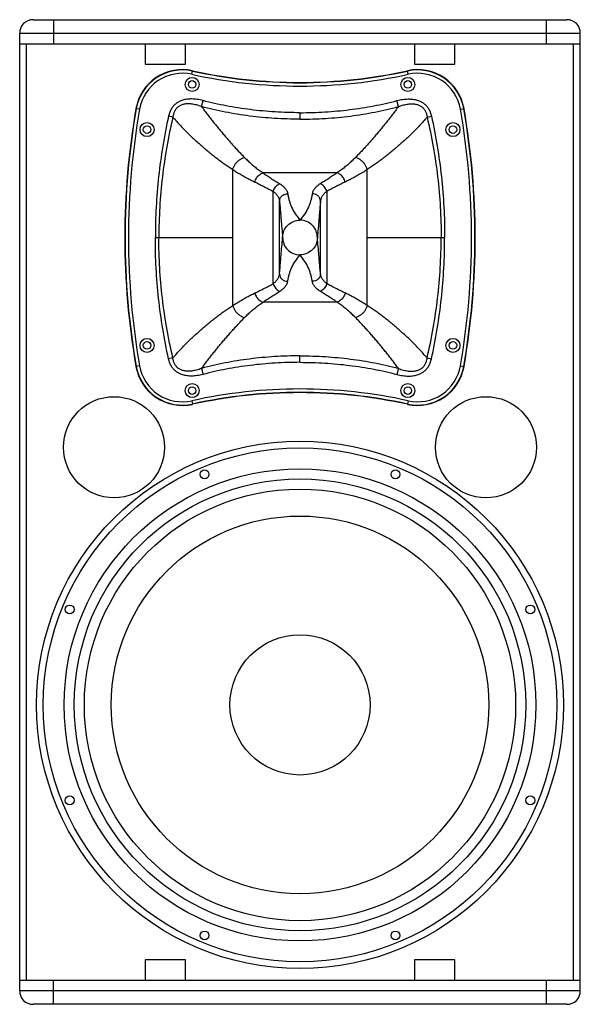
# Model space of a CAD drawing. Units: millimetres. Extents: x 0 to 93, y 0 to 121.
# Drawn here: x 0 to 42, y 48 to 121 of the extents above; entities that cross this region are included whole.
import ezdxf

# ---------------------------------------------------------------- set-up
doc = ezdxf.new("R2010")
doc.units = ezdxf.units.MM

msp = doc.modelspace()

# ---------------------------------------------------------------- linework, layer by layer
for p, q in [((1, 120.79), (40.6, 120.79)), ((2.5, 120.79), (2.5, 118.99)), ((39.1, 118.99), (39.1, 120.79)), ((0, 48.79), (0, 119.79)), ((0, 119.79), (41.6, 119.79)), ((41.6, 48.79), (41.6, 119.79)), ((0, 118.99), (41.6, 118.99)), ((0.5, 49.59), (0.5, 118.99)), ((9.3, 118.99), (9.3, 117.49)), ((12.3, 117.49), (12.3, 118.99)), ((29.3, 118.99), (29.3, 117.49)), ((32.3, 117.49), (32.3, 118.99)), ((41.1, 49.59), (41.1, 118.99)), ((9.3, 117.49), (12.3, 117.49)), ((12.771, 116.744), (12.829, 117.008)), ((28.829, 116.744), (28.771, 117.008)), ((29.3, 117.49), (32.3, 117.49)), ((13.494, 114.347), (13.611, 114.79)), ((28.106, 114.347), (27.989, 114.79)), ((8.895, 114.146), (8.628, 114.193)), ((20.8, 113.894), (20.8, 113.415)), ((32.705, 114.146), (32.972, 114.193)), ((11.367, 113.568), (11.041, 113.639)), ((30.233, 113.568), (30.559, 113.639)), ((15.804, 99.606), (15.804, 109.675)), ((25.796, 99.606), (25.796, 109.675)), ((23.538, 109.428), (18.062, 109.428)), ((18.815, 101.225), (18.815, 108.056)), ((22.785, 108.056), (22.785, 101.225)), ((19.28, 101.941), (19.28, 107.34)), ((22.32, 101.941), (22.32, 107.34)), ((10.066, 104.64), (15.804, 104.64)), ((25.796, 104.64), (31.534, 104.64)), ((23.538, 99.853), (18.062, 99.853)), ((11.367, 95.713), (11.041, 95.642)), ((20.8, 95.387), (20.8, 95.866)), ((30.233, 95.713), (30.559, 95.642)), ((8.895, 95.135), (8.628, 95.088)), ((13.494, 94.934), (13.611, 94.491)), ((28.106, 94.934), (27.989, 94.491)), ((32.705, 95.135), (32.972, 95.088)), ((12.771, 92.537), (12.829, 92.273)), ((28.829, 92.537), (28.771, 92.273)), ((12.3, 51.09), (9.3, 51.09)), ((9.3, 51.09), (9.3, 49.59)), ((12.3, 49.59), (12.3, 51.09)), ((32.3, 51.09), (29.3, 51.09)), ((29.3, 51.09), (29.3, 49.59)), ((32.3, 49.59), (32.3, 51.09)), ((0, 49.59), (41.6, 49.59)), ((2.5, 47.79), (2.5, 49.59)), ((39.1, 47.79), (39.1, 49.59)), ((41.6, 48.79), (0, 48.79)), ((40.6, 47.79), (1, 47.79))]:
    msp.add_line(p, q)
for centre, radius in [((12.8, 115.99), 0.52), ((12.8, 115.99), 0.28), ((28.8, 115.99), 0.52), ((28.8, 115.99), 0.28), ((9.45, 112.64), 0.52), ((32.15, 112.64), 0.52), ((9.45, 112.64), 0.28), ((32.15, 112.64), 0.28), ((9.45, 96.64), 0.52), ((32.15, 96.64), 0.52), ((9.45, 96.64), 0.28), ((32.15, 96.64), 0.28), ((12.8, 93.29), 0.52), ((12.8, 93.29), 0.28), ((28.8, 93.29), 0.52), ((28.8, 93.29), 0.28), ((7, 89.09), 3.75), ((34.6, 89.09), 3.75), ((20.8, 69.99), 19.55), ((20.8, 69.99), 19.05), ((20.8, 69.99), 17.5), ((13.72, 87.082), 0.325), ((27.88, 87.082), 0.325), ((20.8, 69.99), 16.75), ((20.8, 69.99), 16), ((20.8, 69.99), 14), ((3.708, 77.07), 0.325), ((37.892, 77.07), 0.325), ((20.8, 69.99), 5.2), ((3.708, 62.911), 0.325), ((37.892, 62.911), 0.325), ((13.72, 52.899), 0.325), ((27.88, 52.899), 0.325)]:
    msp.add_circle(centre, radius)
for centre, radius, start, end in [((1, 119.79), 1, 90, 180), ((40.6, 119.79), 1, 0, 90), ((12.076, 113.59), 3.5, 77.57052, 170.08917), ((12.076, 113.59), 3.478, 77.57052, 170.08917), ((12.076, 113.59), 3.229, 77.57052, 170.08917), ((20.8, 153.172), 37.054, 257.57052, 282.42948), ((20.8, 153.172), 37.032, 257.57052, 282.42948), ((29.524, 113.59), 3.5, 9.91083, 102.42948), ((29.524, 113.59), 3.478, 9.91083, 102.42948), ((29.524, 113.59), 3.229, 9.91083, 102.42948), ((20.8, 153.172), 37.303, 257.57052, 282.42948), ((63.3, 104.64), 55.5, 170.08917, 189.91083), ((63.3, 104.64), 55.478, 170.08917, 189.91083), ((63.3, 104.64), 55.229, 170.08917, 189.91083), ((-21.7, 104.64), 55.229, 350.08917, 9.91083), ((-21.7, 104.64), 55.478, 350.08917, 9.91083), ((-21.7, 104.64), 55.5, 350.08917, 9.91083), ((12.076, 95.69), 3.5, 189.91083, 282.42948), ((12.076, 95.69), 3.478, 189.91083, 282.42948), ((12.076, 95.69), 3.229, 189.91083, 282.42948), ((29.524, 95.69), 3.5, 257.57052, 350.08917), ((29.524, 95.69), 3.478, 257.57052, 350.08917), ((29.524, 95.69), 3.229, 257.57052, 350.08917), ((20.8, 56.109), 37.303, 77.57052, 102.42948), ((20.8, 56.109), 37.054, 77.57052, 102.42948), ((20.8, 56.109), 37.032, 77.57052, 102.42948), ((1, 48.79), 1, 180, 270), ((40.6, 48.79), 1, 270, 0)]:
    msp.add_arc(centre, radius, start, end)
for points, start_tangent, end_tangent in [([(13.611, 114.79), (13.176, 114.88), (12.777, 114.912), (12.418, 114.891), (12.104, 114.823), (11.836, 114.716), (11.611, 114.576), (11.424, 114.405), (11.265, 114.198), (11.136, 113.945), (11.041, 113.639)], (-0.966877, 0.255241), (-0.213673, -0.976905)), ([(20.8, 113.894), (18.948, 113.951), (17.118, 114.12), (15.332, 114.4), (13.611, 114.79)], (-1, -0.000008), (-0.966836, 0.255396)), ([(20.8, 113.894), (22.652, 113.951), (24.482, 114.12), (26.268, 114.4), (27.989, 114.79)], (1, -0.000008), (0.966836, 0.255396)), ([(27.989, 114.79), (28.424, 114.88), (28.823, 114.912), (29.182, 114.891), (29.496, 114.823), (29.764, 114.716), (29.989, 114.576), (30.176, 114.405), (30.335, 114.198), (30.464, 113.945), (30.559, 113.639)], (0.966877, 0.255241), (0.213673, -0.976905)), ([(13.494, 114.347), (13.117, 114.469), (12.773, 114.537), (12.464, 114.552), (12.196, 114.521), (11.971, 114.45), (11.786, 114.345), (11.635, 114.21), (11.514, 114.04), (11.422, 113.828), (11.367, 113.568)], (-0.933291, 0.359121), (-0.11812, -0.992999)), ([(20.8, 113.415), (18.919, 113.474), (17.06, 113.649), (15.244, 113.941), (13.494, 114.347)], (-1, -0.000007), (-0.965395, 0.260793)), ([(13.494, 114.347), (13.721, 114.042), (13.951, 113.741), (14.182, 113.444), (14.414, 113.152), (14.646, 112.864), (14.877, 112.584), (15.107, 112.31), (15.336, 112.043), (15.565, 111.78), (15.793, 111.524), (16.02, 111.274), (16.246, 111.03), (16.47, 110.794), (16.692, 110.565)], (0.594285, -0.804254), (0.699771, -0.714367)), ([(20.8, 113.415), (22.681, 113.474), (24.54, 113.649), (26.356, 113.941), (28.106, 114.347)], (1, -0.000007), (0.965395, 0.260793)), ([(28.106, 114.347), (27.879, 114.042), (27.649, 113.741), (27.418, 113.444), (27.186, 113.152), (26.954, 112.864), (26.723, 112.584), (26.493, 112.31), (26.264, 112.043), (26.035, 111.78), (25.807, 111.524), (25.58, 111.274), (25.354, 111.03), (25.13, 110.794), (24.908, 110.565)], (-0.594285, -0.804254), (-0.699771, -0.714367)), ([(28.106, 114.347), (28.483, 114.469), (28.827, 114.537), (29.136, 114.552), (29.404, 114.521), (29.629, 114.45), (29.814, 114.345), (29.965, 114.21), (30.086, 114.04), (30.178, 113.828), (30.233, 113.568)], (0.933291, 0.359121), (0.11812, -0.992999)), ([(11.041, 113.639), (10.616, 111.409), (10.311, 109.161), (10.127, 106.902), (10.066, 104.64)], (-0.213589, -0.976924), (0.000004, -1)), ([(11.367, 113.568), (10.914, 111.36), (10.589, 109.131), (10.393, 106.888), (10.328, 104.64)], (-0.229356, -0.973343), (-0.000017, -1)), ([(11.367, 113.568), (11.649, 113.249), (11.937, 112.936), (12.232, 112.63), (12.53, 112.332), (12.831, 112.043), (13.133, 111.764), (13.436, 111.494), (13.737, 111.234), (14.037, 110.985), (14.336, 110.745), (14.635, 110.513), (14.933, 110.29), (15.227, 110.075), (15.518, 109.871), (15.804, 109.675)], (0.653088, -0.757282), (0.829975, -0.5578)), ([(30.233, 113.568), (29.951, 113.249), (29.663, 112.936), (29.368, 112.63), (29.07, 112.332), (28.769, 112.043), (28.467, 111.764), (28.164, 111.494), (27.863, 111.234), (27.563, 110.985), (27.264, 110.745), (26.965, 110.513), (26.667, 110.29), (26.373, 110.075), (26.082, 109.871), (25.796, 109.675)], (-0.653088, -0.757282), (-0.829975, -0.5578)), ([(30.233, 113.568), (30.686, 111.36), (31.011, 109.131), (31.207, 106.888), (31.272, 104.64)], (0.229356, -0.973343), (0.000017, -1)), ([(30.559, 113.639), (30.984, 111.409), (31.289, 109.161), (31.473, 106.902), (31.534, 104.64)], (0.213589, -0.976924), (-0.000004, -1)), ([(15.804, 109.675), (15.879, 109.881), (15.992, 110.075), (16.137, 110.248), (16.307, 110.391), (16.495, 110.499), (16.692, 110.565)], (0.255182, 0.966893), (0.975207, 0.221296)), ([(16.692, 110.565), (16.948, 110.314), (17.213, 110.075), (17.487, 109.847), (17.771, 109.631), (18.062, 109.428)], (0.699771, -0.714367), (0.832023, -0.554741)), ([(24.908, 110.565), (24.652, 110.314), (24.387, 110.075), (24.113, 109.847), (23.829, 109.631), (23.538, 109.428)], (-0.699771, -0.714367), (-0.832023, -0.554741)), ([(25.796, 109.675), (25.721, 109.881), (25.608, 110.075), (25.463, 110.248), (25.293, 110.391), (25.105, 110.499), (24.908, 110.565)], (-0.255182, 0.966893), (-0.975207, 0.221296)), ([(15.804, 109.675), (16.129, 109.473), (16.458, 109.28), (16.789, 109.095), (17.123, 108.919), (17.459, 108.752)], (0.842747, -0.53831), (0.899819, -0.436263)), ([(25.796, 109.675), (25.471, 109.473), (25.142, 109.28), (24.811, 109.095), (24.477, 108.919), (24.141, 108.752)], (-0.842747, -0.53831), (-0.899819, -0.436263)), ([(17.459, 108.752), (17.505, 108.908), (17.579, 109.056), (17.677, 109.187), (17.794, 109.297), (17.924, 109.378), (18.062, 109.428)], (0.19642, 0.98052), (0.9731, 0.230385)), ([(18.062, 109.428), (18.381, 109.21), (18.693, 109.004), (19, 108.806), (19.304, 108.617)], (0.822964, -0.568094), (0.852847, -0.522161)), ([(23.538, 109.428), (23.219, 109.21), (22.907, 109.004), (22.6, 108.806), (22.296, 108.617)], (-0.822964, -0.568094), (-0.852847, -0.522161)), ([(24.141, 108.752), (24.095, 108.908), (24.021, 109.056), (23.923, 109.187), (23.806, 109.297), (23.676, 109.378), (23.538, 109.428)], (-0.19642, 0.98052), (-0.9731, 0.230385)), ([(17.459, 108.752), (17.817, 108.575), (18.162, 108.401), (18.494, 108.229), (18.815, 108.056)], (0.899819, -0.436263), (0.877863, -0.478911)), ([(18.815, 108.056), (18.866, 108.208), (18.946, 108.349), (19.051, 108.469), (19.173, 108.561), (19.304, 108.617)], (0.219888, 0.975525), (0.962274, 0.272081)), ([(18.815, 108.056), (18.885, 108.003), (18.951, 107.947), (19.012, 107.888), (19.067, 107.827), (19.117, 107.763), (19.16, 107.698), (19.198, 107.631), (19.228, 107.562), (19.252, 107.491), (19.27, 107.417), (19.28, 107.34)], (0.813741, -0.581228), (0.082679, -0.996576)), ([(19.304, 108.617), (19.392, 108.56), (19.475, 108.501), (19.551, 108.439), (19.62, 108.376), (19.682, 108.311), (19.736, 108.244), (19.783, 108.175), (19.822, 108.106), (19.853, 108.035), (19.876, 107.962), (19.891, 107.886)], (0.852846, -0.522162), (0.143368, -0.989669)), ([(22.296, 108.617), (22.208, 108.56), (22.125, 108.501), (22.049, 108.439), (21.98, 108.376), (21.918, 108.311), (21.864, 108.244), (21.817, 108.175), (21.778, 108.106), (21.747, 108.035), (21.724, 107.962), (21.709, 107.886)], (-0.852846, -0.522162), (-0.143368, -0.989669)), ([(22.785, 108.056), (22.734, 108.208), (22.654, 108.349), (22.549, 108.469), (22.427, 108.561), (22.296, 108.617)], (-0.219888, 0.975525), (-0.962274, 0.272081)), ([(22.785, 108.056), (22.715, 108.003), (22.649, 107.947), (22.588, 107.888), (22.533, 107.827), (22.483, 107.763), (22.44, 107.698), (22.402, 107.631), (22.372, 107.562), (22.348, 107.491), (22.33, 107.417), (22.32, 107.34)], (-0.813741, -0.581228), (-0.082679, -0.996576)), ([(24.141, 108.752), (23.783, 108.575), (23.438, 108.401), (23.106, 108.229), (22.785, 108.056)], (-0.899819, -0.436263), (-0.877863, -0.478911)), ([(19.28, 107.34), (19.331, 107.547), (19.464, 107.724), (19.661, 107.842), (19.891, 107.886)], (0.025225, 0.999682), (0.999932, 0.011639)), ([(19.28, 107.34), (19.282, 107.319), (19.284, 107.297), (19.287, 107.255), (19.294, 107.169), (19.301, 107.083), (19.309, 106.997), (19.323, 106.826), (19.337, 106.656), (19.366, 106.316), (19.395, 105.977), (19.452, 105.306), (19.51, 104.64)], (0.082679, -0.996576), (0.087163, -0.996194)), ([(19.891, 107.886), (19.893, 107.871), (19.896, 107.855), (19.9, 107.824), (19.911, 107.762), (19.923, 107.7), (19.936, 107.637), (19.965, 107.513), (19.998, 107.389), (20.08, 107.141), (20.181, 106.895), (20.447, 106.407), (20.799, 105.927)], (0.143428, -0.989661), (0.622451, -0.782658)), ([(21.709, 107.886), (21.707, 107.871), (21.704, 107.855), (21.7, 107.824), (21.689, 107.762), (21.677, 107.7), (21.664, 107.637), (21.635, 107.513), (21.602, 107.389), (21.52, 107.141), (21.419, 106.895), (21.153, 106.407), (20.804, 105.93)], (-0.143428, -0.989661), (-0.622267, -0.782805)), ([(22.32, 107.34), (22.269, 107.547), (22.136, 107.724), (21.939, 107.842), (21.709, 107.886)], (-0.025225, 0.999682), (-0.999932, 0.011639)), ([(22.32, 107.34), (22.318, 107.319), (22.316, 107.297), (22.313, 107.255), (22.306, 107.169), (22.299, 107.083), (22.291, 106.997), (22.277, 106.826), (22.263, 106.656), (22.234, 106.316), (22.205, 105.977), (22.148, 105.306), (22.09, 104.64)], (-0.082679, -0.996576), (-0.087163, -0.996194)), ([(19.51, 104.64), (19.886, 105.553), (20.8, 105.93)], (-0.000013, 1), (0.999994, -0.003358)), ([(22.09, 104.64), (21.714, 105.553), (20.8, 105.93)], (0.000013, 1), (-0.999994, -0.003416)), ([(11.041, 95.642), (10.616, 97.872), (10.311, 100.12), (10.127, 102.379), (10.066, 104.64)], (-0.213589, 0.976924), (0.000004, 1)), ([(11.367, 95.713), (10.914, 97.921), (10.589, 100.15), (10.393, 102.393), (10.328, 104.64)], (-0.229356, 0.973343), (-0.000017, 1)), ([(19.28, 101.941), (19.282, 101.962), (19.284, 101.983), (19.287, 102.026), (19.294, 102.112), (19.301, 102.198), (19.309, 102.284), (19.323, 102.455), (19.337, 102.625), (19.366, 102.965), (19.395, 103.304), (19.452, 103.975), (19.51, 104.64)], (0.082679, 0.996576), (0.087163, 0.996194)), ([(19.51, 104.64), (19.886, 103.728), (20.8, 103.351)], (-0.000013, -1), (0.999994, 0.003358)), ([(22.09, 104.64), (21.714, 103.728), (20.8, 103.351)], (0.000013, -1), (-0.999994, 0.003416)), ([(22.32, 101.941), (22.318, 101.962), (22.316, 101.983), (22.313, 102.026), (22.306, 102.112), (22.299, 102.198), (22.291, 102.284), (22.277, 102.455), (22.263, 102.625), (22.234, 102.965), (22.205, 103.304), (22.148, 103.975), (22.09, 104.64)], (-0.082679, 0.996576), (-0.087163, 0.996194)), ([(30.233, 95.713), (30.686, 97.921), (31.011, 100.15), (31.207, 102.393), (31.272, 104.64)], (0.229356, 0.973343), (0.000017, 1)), ([(30.559, 95.642), (30.984, 97.872), (31.289, 100.12), (31.473, 102.379), (31.534, 104.64)], (0.213589, 0.976924), (-0.000004, 1)), ([(19.891, 101.395), (19.893, 101.41), (19.896, 101.426), (19.9, 101.457), (19.911, 101.519), (19.923, 101.581), (19.936, 101.644), (19.965, 101.768), (19.998, 101.892), (20.08, 102.14), (20.181, 102.386), (20.447, 102.874), (20.799, 103.354)], (0.143428, 0.989661), (0.622451, 0.782658)), ([(21.709, 101.395), (21.707, 101.41), (21.704, 101.426), (21.7, 101.457), (21.689, 101.519), (21.677, 101.581), (21.664, 101.644), (21.635, 101.768), (21.602, 101.892), (21.52, 102.14), (21.419, 102.386), (21.153, 102.874), (20.804, 103.351)], (-0.143428, 0.989661), (-0.622267, 0.782805)), ([(18.815, 101.225), (18.885, 101.278), (18.951, 101.334), (19.012, 101.393), (19.067, 101.454), (19.117, 101.518), (19.16, 101.583), (19.198, 101.65), (19.228, 101.719), (19.252, 101.79), (19.27, 101.864), (19.28, 101.941)], (0.813741, 0.581228), (0.082679, 0.996576)), ([(19.28, 101.941), (19.331, 101.734), (19.464, 101.557), (19.661, 101.439), (19.891, 101.395)], (0.025225, -0.999682), (0.999932, -0.011639)), ([(22.32, 101.941), (22.269, 101.734), (22.136, 101.557), (21.939, 101.439), (21.709, 101.395)], (-0.025225, -0.999682), (-0.999932, -0.011639)), ([(22.785, 101.225), (22.715, 101.278), (22.649, 101.334), (22.588, 101.393), (22.533, 101.454), (22.483, 101.518), (22.44, 101.583), (22.402, 101.65), (22.372, 101.719), (22.348, 101.79), (22.33, 101.864), (22.32, 101.941)], (-0.813741, 0.581228), (-0.082679, 0.996576)), ([(17.459, 100.529), (17.817, 100.706), (18.162, 100.88), (18.494, 101.052), (18.815, 101.225)], (0.899819, 0.436263), (0.877863, 0.478911)), ([(18.815, 101.225), (18.866, 101.073), (18.946, 100.932), (19.051, 100.812), (19.173, 100.72), (19.304, 100.664)], (0.219888, -0.975525), (0.962274, -0.272081)), ([(19.304, 100.664), (19.392, 100.721), (19.475, 100.78), (19.551, 100.842), (19.62, 100.905), (19.682, 100.97), (19.736, 101.037), (19.783, 101.106), (19.822, 101.175), (19.853, 101.246), (19.876, 101.319), (19.891, 101.395)], (0.852846, 0.522162), (0.143368, 0.989669)), ([(22.296, 100.664), (22.208, 100.721), (22.125, 100.78), (22.049, 100.842), (21.98, 100.905), (21.918, 100.97), (21.864, 101.037), (21.817, 101.106), (21.778, 101.175), (21.747, 101.246), (21.724, 101.319), (21.709, 101.395)], (-0.852846, 0.522162), (-0.143368, 0.989669)), ([(22.785, 101.225), (22.734, 101.073), (22.654, 100.932), (22.549, 100.812), (22.427, 100.72), (22.296, 100.664)], (-0.219888, -0.975525), (-0.962274, -0.272081)), ([(24.141, 100.529), (23.783, 100.706), (23.438, 100.88), (23.106, 101.052), (22.785, 101.225)], (-0.899819, 0.436263), (-0.877863, 0.478911)), ([(15.804, 99.606), (16.129, 99.808), (16.458, 100.001), (16.789, 100.186), (17.123, 100.362), (17.459, 100.529)], (0.842747, 0.53831), (0.899819, 0.436263)), ([(17.459, 100.529), (17.505, 100.373), (17.579, 100.225), (17.677, 100.094), (17.794, 99.984), (17.924, 99.903), (18.062, 99.853)], (0.19642, -0.98052), (0.9731, -0.230385)), ([(18.062, 99.853), (18.381, 100.071), (18.693, 100.277), (19, 100.475), (19.304, 100.664)], (0.822964, 0.568094), (0.852847, 0.522161)), ([(23.538, 99.853), (23.219, 100.071), (22.907, 100.277), (22.6, 100.475), (22.296, 100.664)], (-0.822964, 0.568094), (-0.852847, 0.522161)), ([(24.141, 100.529), (24.095, 100.373), (24.021, 100.225), (23.923, 100.094), (23.806, 99.984), (23.676, 99.903), (23.538, 99.853)], (-0.19642, -0.98052), (-0.9731, -0.230385)), ([(25.796, 99.606), (25.471, 99.808), (25.142, 100.001), (24.811, 100.186), (24.477, 100.362), (24.141, 100.529)], (-0.842747, 0.53831), (-0.899819, 0.436263)), ([(11.367, 95.713), (11.649, 96.032), (11.937, 96.345), (12.232, 96.651), (12.53, 96.949), (12.831, 97.238), (13.133, 97.517), (13.436, 97.787), (13.737, 98.047), (14.037, 98.295), (14.336, 98.536), (14.635, 98.768), (14.933, 98.991), (15.227, 99.205), (15.518, 99.41), (15.804, 99.606)], (0.653088, 0.757282), (0.829975, 0.5578)), ([(15.804, 99.606), (15.879, 99.4), (15.992, 99.206), (16.137, 99.033), (16.307, 98.89), (16.495, 98.782), (16.692, 98.716)], (0.255182, -0.966893), (0.975207, -0.221296)), ([(16.692, 98.716), (16.948, 98.967), (17.213, 99.206), (17.487, 99.434), (17.771, 99.65), (18.062, 99.853)], (0.699771, 0.714367), (0.832023, 0.554741)), ([(24.908, 98.716), (24.652, 98.967), (24.387, 99.206), (24.113, 99.434), (23.829, 99.65), (23.538, 99.853)], (-0.699771, 0.714367), (-0.832023, 0.554741)), ([(25.796, 99.606), (25.721, 99.4), (25.608, 99.206), (25.463, 99.033), (25.293, 98.89), (25.105, 98.782), (24.908, 98.716)], (-0.255182, -0.966893), (-0.975207, -0.221296)), ([(30.233, 95.713), (29.951, 96.032), (29.663, 96.345), (29.368, 96.651), (29.07, 96.949), (28.769, 97.238), (28.467, 97.517), (28.164, 97.787), (27.863, 98.047), (27.563, 98.295), (27.264, 98.536), (26.965, 98.768), (26.667, 98.991), (26.373, 99.205), (26.082, 99.41), (25.796, 99.606)], (-0.653088, 0.757282), (-0.829975, 0.5578)), ([(13.494, 94.934), (13.721, 95.238), (13.951, 95.54), (14.182, 95.837), (14.414, 96.129), (14.646, 96.417), (14.877, 96.697), (15.107, 96.971), (15.336, 97.238), (15.565, 97.5), (15.793, 97.757), (16.02, 98.007), (16.246, 98.251), (16.47, 98.487), (16.692, 98.716)], (0.594285, 0.804254), (0.699771, 0.714367)), ([(28.106, 94.934), (27.879, 95.238), (27.649, 95.54), (27.418, 95.837), (27.186, 96.129), (26.954, 96.417), (26.723, 96.697), (26.493, 96.971), (26.264, 97.238), (26.035, 97.5), (25.807, 97.757), (25.58, 98.007), (25.354, 98.251), (25.13, 98.487), (24.908, 98.716)], (-0.594285, 0.804254), (-0.699771, 0.714367)), ([(13.611, 94.491), (13.176, 94.401), (12.777, 94.369), (12.418, 94.39), (12.104, 94.458), (11.836, 94.565), (11.611, 94.705), (11.424, 94.876), (11.265, 95.083), (11.136, 95.336), (11.041, 95.642)], (-0.966877, -0.255241), (-0.213673, 0.976905)), ([(13.494, 94.934), (13.117, 94.812), (12.773, 94.744), (12.464, 94.729), (12.196, 94.76), (11.971, 94.831), (11.786, 94.936), (11.635, 95.071), (11.514, 95.241), (11.422, 95.453), (11.367, 95.713)], (-0.933291, -0.359121), (-0.11812, 0.992999)), ([(20.8, 95.866), (18.919, 95.807), (17.06, 95.632), (15.244, 95.34), (13.494, 94.934)], (-1, 0.000007), (-0.965395, -0.260793)), ([(20.8, 95.866), (22.681, 95.807), (24.54, 95.632), (26.356, 95.34), (28.106, 94.934)], (1, 0.000007), (0.965395, -0.260793)), ([(27.989, 94.491), (28.424, 94.401), (28.823, 94.369), (29.182, 94.39), (29.496, 94.458), (29.764, 94.565), (29.989, 94.705), (30.176, 94.876), (30.335, 95.083), (30.464, 95.336), (30.559, 95.642)], (0.966877, -0.255241), (0.213673, 0.976905)), ([(28.106, 94.934), (28.483, 94.812), (28.827, 94.744), (29.136, 94.729), (29.404, 94.76), (29.629, 94.831), (29.814, 94.936), (29.965, 95.071), (30.086, 95.241), (30.178, 95.453), (30.233, 95.713)], (0.933291, -0.359121), (0.11812, 0.992999)), ([(20.8, 95.387), (18.948, 95.33), (17.118, 95.161), (15.332, 94.881), (13.611, 94.491)], (-1, 0.000008), (-0.966836, -0.255396)), ([(20.8, 95.387), (22.652, 95.33), (24.482, 95.161), (26.268, 94.881), (27.989, 94.491)], (1, 0.000008), (0.966836, -0.255396))]:
    msp.add_spline(points, degree=3, dxfattribs=dict(start_tangent=start_tangent, end_tangent=end_tangent))

doc.saveas('drawing.dxf')
